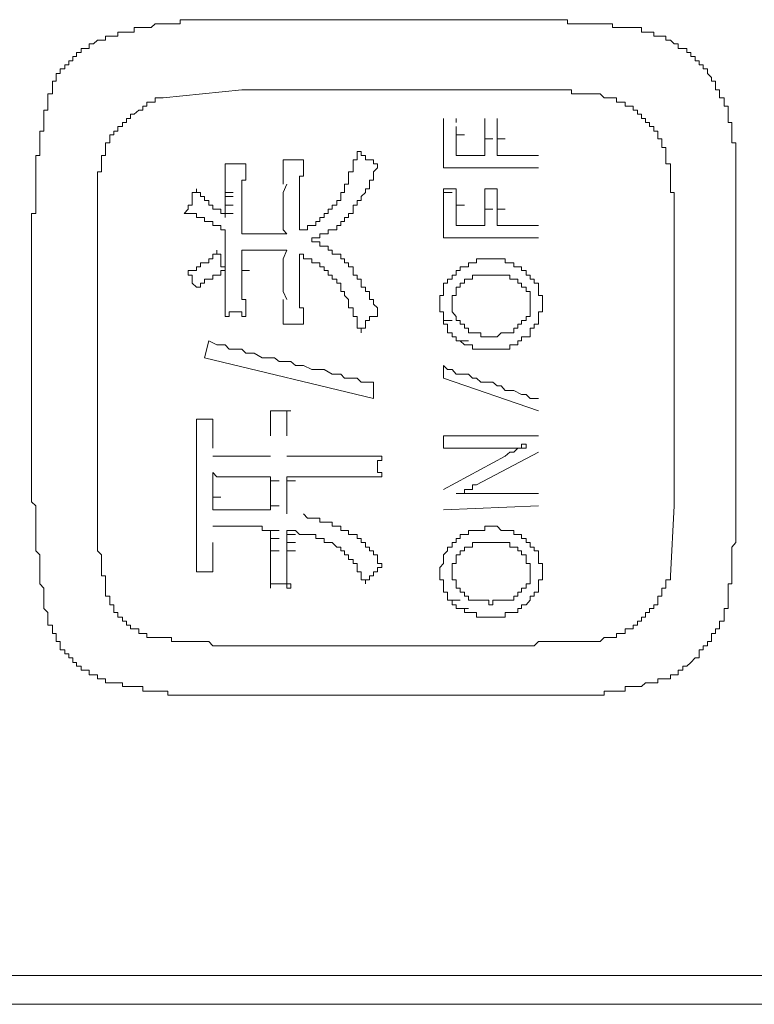
# Model space of a CAD drawing. Units: inches. Extents: x -791 to 1418, y -1406 to 165.
# Drawn here: x -610 to -599, y -538 to -523 of the extents above; entities that cross this region are included whole.
import ezdxf

# ---------------------------------------------------------------- set-up
doc = ezdxf.new("R2010")
doc.units = ezdxf.units.IN
doc.header["$MEASUREMENT"] = 0
doc.layers.add('图层 1', color=7, linetype='Continuous')

msp = doc.modelspace()

# ---------------------------------------------------------------- linework, layer by layer
at = {"layer": '图层 1', "color": 7, "lineweight": 9}
for points in [[(-606.887, -523.097), (-606.956, -523.097), (-607.016, -523.097), (-607.077, -523.097), (-607.146, -523.097), (-607.206, -523.097), (-607.266, -523.097), (-607.327, -523.097), (-607.396, -523.097), (-607.456, -523.097), (-607.516, -523.097), (-607.585, -523.097), (-607.646, -523.097), (-607.706, -523.097), (-607.767, -523.097), (-607.767, -523.158), (-607.836, -523.158), (-607.896, -523.158), (-607.956, -523.158), (-608.025, -523.158), (-608.086, -523.158), (-608.146, -523.158), (-608.206, -523.218), (-608.275, -523.218), (-608.336, -523.218), (-608.396, -523.218), (-608.465, -523.218), (-608.465, -523.287), (-608.525, -523.287), (-608.586, -523.287), (-608.646, -523.287), (-608.715, -523.287), (-608.715, -523.347), (-608.775, -523.347), (-608.836, -523.347), (-608.905, -523.347), (-608.905, -523.408), (-608.965, -523.408), (-609.026, -523.408)], [(-606.887, -523.097), (-602.429, -523.097)], [(-600.73, -523.287), (-600.73, -523.218), (-600.79, -523.218), (-600.859, -523.218), (-600.919, -523.218), (-600.98, -523.218), (-601.049, -523.218), (-601.109, -523.218), (-601.17, -523.218), (-601.17, -523.158), (-601.23, -523.158), (-601.299, -523.158), (-601.359, -523.158), (-601.42, -523.158), (-601.489, -523.158), (-601.549, -523.158), (-601.609, -523.158), (-601.67, -523.158), (-601.739, -523.158), (-601.799, -523.158), (-601.859, -523.158), (-601.859, -523.097), (-601.928, -523.097), (-601.989, -523.097), (-602.049, -523.097), (-602.118, -523.097), (-602.179, -523.097), (-602.239, -523.097), (-602.299, -523.097), (-602.368, -523.097), (-602.429, -523.097)], [(-599.41, -524.417), (-599.471, -524.417), (-599.471, -524.356), (-599.471, -524.287), (-599.54, -524.287), (-599.54, -524.227), (-599.54, -524.167), (-599.6, -524.167), (-599.6, -524.106), (-599.6, -524.037), (-599.66, -524.037), (-599.66, -523.977), (-599.721, -523.916), (-599.721, -523.847), (-599.79, -523.847), (-599.79, -523.787), (-599.85, -523.787), (-599.85, -523.727), (-599.911, -523.727), (-599.911, -523.658), (-599.98, -523.658), (-599.98, -523.597), (-600.04, -523.597), (-600.04, -523.537), (-600.1, -523.537), (-600.169, -523.537), (-600.169, -523.468), (-600.23, -523.468), (-600.29, -523.408), (-600.359, -523.408), (-600.359, -523.347), (-600.419, -523.347), (-600.48, -523.347), (-600.54, -523.347), (-600.54, -523.287), (-600.609, -523.287), (-600.669, -523.287), (-600.73, -523.287)], [(-609.026, -523.408), (-609.086, -523.468), (-609.155, -523.468), (-609.155, -523.537), (-609.215, -523.537), (-609.276, -523.537), (-609.276, -523.597), (-609.345, -523.597), (-609.345, -523.658), (-609.405, -523.658), (-609.405, -523.727), (-609.465, -523.727), (-609.465, -523.787), (-609.526, -523.787), (-609.526, -523.847), (-609.595, -523.847), (-609.595, -523.916), (-609.655, -523.916), (-609.655, -523.977), (-609.655, -524.037), (-609.715, -524.037), (-609.715, -524.106), (-609.715, -524.167), (-609.715, -524.227), (-609.784, -524.227), (-609.784, -524.287)], [(-608.025, -524.287), (-606.827, -524.167)], [(-606.827, -524.167), (-602.429, -524.167)], [(-601.23, -524.287), (-601.299, -524.287), (-601.359, -524.227), (-601.42, -524.227), (-601.489, -524.227), (-601.549, -524.227), (-601.609, -524.227), (-601.67, -524.227), (-601.739, -524.227), (-601.799, -524.227), (-601.799, -524.167), (-601.859, -524.167), (-601.928, -524.167), (-601.989, -524.167), (-602.049, -524.167), (-602.118, -524.167), (-602.179, -524.167), (-602.239, -524.167), (-602.299, -524.167), (-602.368, -524.167), (-602.429, -524.167)], [(-609.784, -524.287), (-609.784, -524.356), (-609.784, -524.417), (-609.784, -524.477), (-609.845, -524.477), (-609.845, -524.537), (-609.845, -524.606), (-609.845, -524.667), (-609.845, -524.727), (-609.845, -524.796), (-609.905, -524.796), (-609.905, -524.856), (-609.905, -524.917), (-609.905, -524.977), (-609.905, -525.046), (-609.905, -525.106), (-609.905, -525.167), (-609.966, -525.167), (-609.966, -525.236), (-609.966, -525.296), (-609.966, -525.357), (-609.966, -525.417), (-609.966, -525.486), (-609.966, -525.546), (-609.966, -525.607), (-609.966, -525.676), (-609.966, -525.736), (-609.966, -525.796), (-609.966, -525.857), (-609.966, -525.926), (-609.966, -525.986), (-609.966, -526.055), (-610.035, -526.055), (-610.035, -526.115), (-610.035, -526.176)], [(-608.025, -524.287), (-608.086, -524.287), (-608.146, -524.287), (-608.146, -524.356), (-608.206, -524.356), (-608.275, -524.356), (-608.275, -524.417), (-608.336, -524.417), (-608.336, -524.477), (-608.396, -524.477), (-608.465, -524.537), (-608.525, -524.537), (-608.525, -524.606), (-608.586, -524.606), (-608.586, -524.667), (-608.646, -524.667), (-608.646, -524.727), (-608.715, -524.727), (-608.715, -524.796), (-608.775, -524.796), (-608.775, -524.856), (-608.836, -524.856), (-608.836, -524.917), (-608.836, -524.977), (-608.905, -524.977)], [(-600.359, -525.106), (-600.359, -525.046), (-600.419, -525.046), (-600.419, -524.977), (-600.419, -524.917), (-600.48, -524.917), (-600.48, -524.856), (-600.48, -524.796), (-600.54, -524.796), (-600.54, -524.727), (-600.609, -524.727), (-600.609, -524.667), (-600.669, -524.667), (-600.669, -524.606), (-600.73, -524.606), (-600.73, -524.537), (-600.79, -524.537), (-600.79, -524.477), (-600.859, -524.477), (-600.859, -524.417), (-600.919, -524.417), (-600.98, -524.417), (-600.98, -524.356), (-601.049, -524.356), (-601.109, -524.356), (-601.109, -524.287), (-601.17, -524.287), (-601.23, -524.287)], [(-599.29, -525.607), (-599.29, -525.546), (-599.29, -525.486), (-599.29, -525.417), (-599.29, -525.357), (-599.29, -525.296), (-599.29, -525.236), (-599.29, -525.167), (-599.29, -525.106), (-599.29, -525.046), (-599.29, -524.977), (-599.35, -524.977), (-599.35, -524.917), (-599.35, -524.856), (-599.35, -524.796), (-599.35, -524.727), (-599.35, -524.667), (-599.41, -524.667), (-599.41, -524.606), (-599.41, -524.537), (-599.41, -524.477), (-599.41, -524.417)], [(-603.748, -524.667), (-603.748, -524.606)], [(-603.748, -524.727), (-603.748, -524.667)], [(-603.558, -524.667), (-603.558, -524.606)], [(-603.118, -524.667), (-603.118, -524.606)], [(-603.118, -524.727), (-603.118, -524.667)], [(-602.929, -524.667), (-602.929, -524.606)], [(-602.929, -524.727), (-602.929, -524.667)], [(-603.748, -524.856), (-603.748, -524.727)], [(-603.748, -524.917), (-603.748, -524.856)], [(-603.558, -524.796), (-603.558, -524.727)], [(-603.558, -524.856), (-603.558, -524.796)], [(-603.558, -524.856), (-603.429, -524.856)], [(-603.558, -524.917), (-603.558, -524.856)], [(-603.118, -524.796), (-603.118, -524.727)], [(-603.118, -524.856), (-603.118, -524.796)], [(-603.118, -524.917), (-603.118, -524.856)], [(-602.929, -524.796), (-602.929, -524.727)], [(-602.929, -524.856), (-602.929, -524.796)], [(-602.929, -524.917), (-602.929, -524.856)], [(-608.905, -524.977), (-608.905, -525.046), (-608.905, -525.106), (-608.905, -525.167), (-608.965, -525.167), (-608.965, -525.236), (-608.965, -525.296), (-608.965, -525.357), (-608.965, -525.417), (-609.026, -525.417), (-609.026, -525.486), (-609.026, -525.546), (-609.026, -525.607), (-609.026, -525.676), (-609.026, -525.736), (-609.026, -525.796), (-609.026, -525.857), (-609.026, -525.926), (-609.026, -525.986), (-609.026, -526.055), (-609.026, -526.115), (-609.026, -526.176), (-609.026, -526.236), (-609.026, -526.305)], [(-603.748, -524.977), (-603.748, -524.917)], [(-603.748, -525.046), (-603.748, -524.977)], [(-603.558, -524.977), (-603.558, -524.917)], [(-603.558, -525.046), (-603.558, -524.977)], [(-603.118, -524.917), (-602.998, -524.917)], [(-603.118, -524.977), (-603.118, -524.917)], [(-603.118, -525.046), (-603.118, -524.977)], [(-602.929, -524.917), (-602.808, -524.917)], [(-602.929, -524.977), (-602.929, -524.917)], [(-602.929, -525.046), (-602.929, -524.977)], [(-605.317, -525.857), (-605.317, -525.796), (-605.317, -525.736), (-605.257, -525.736), (-605.257, -525.676), (-605.257, -525.607), (-605.197, -525.607), (-605.197, -525.546), (-605.197, -525.486), (-605.197, -525.417), (-605.128, -525.417), (-605.128, -525.357), (-605.128, -525.296), (-605.128, -525.236), (-605.067, -525.236), (-605.067, -525.167), (-605.067, -525.106)], [(-605.067, -525.106), (-605.007, -525.106), (-605.007, -525.167), (-604.938, -525.167), (-604.938, -525.236), (-604.878, -525.236), (-604.817, -525.236), (-604.817, -525.296), (-604.757, -525.296)], [(-603.748, -525.167), (-603.748, -525.046)], [(-603.748, -525.236), (-603.748, -525.167)], [(-603.558, -525.106), (-603.558, -525.046)], [(-603.558, -525.167), (-603.558, -525.106)], [(-603.558, -525.167), (-603.118, -525.167)], [(-603.118, -525.106), (-603.118, -525.046)], [(-603.118, -525.167), (-603.118, -525.106)], [(-602.929, -525.106), (-602.929, -525.046)], [(-602.929, -525.167), (-602.929, -525.106)], [(-602.929, -525.167), (-602.299, -525.167)], [(-600.23, -526.305), (-600.23, -526.236), (-600.23, -526.176), (-600.23, -526.115), (-600.23, -526.055), (-600.23, -525.986), (-600.23, -525.926), (-600.23, -525.857), (-600.23, -525.796), (-600.23, -525.736), (-600.29, -525.736), (-600.29, -525.676), (-600.29, -525.607), (-600.29, -525.546), (-600.29, -525.486), (-600.29, -525.417), (-600.29, -525.357), (-600.29, -525.296), (-600.359, -525.296), (-600.359, -525.236), (-600.359, -525.167), (-600.359, -525.106)], [(-607.077, -525.296), (-607.016, -525.296), (-606.956, -525.296)], [(-607.077, -525.736), (-607.077, -525.676), (-607.077, -525.607), (-607.077, -525.546), (-607.077, -525.486), (-607.077, -525.417), (-607.077, -525.357), (-607.077, -525.296)], [(-606.956, -525.296), (-606.887, -525.296), (-606.827, -525.296), (-606.766, -525.296)], [(-606.766, -525.296), (-606.766, -525.357), (-606.766, -525.417), (-606.766, -525.486), (-606.766, -525.546), (-606.827, -525.546), (-606.827, -525.607), (-606.827, -525.676), (-606.827, -525.736)], [(-606.197, -525.607), (-606.197, -525.546), (-606.197, -525.486), (-606.197, -525.417), (-606.197, -525.357), (-606.197, -525.296), (-606.197, -525.236)], [(-606.197, -525.236), (-606.137, -525.236), (-606.076, -525.236)], [(-606.076, -525.236), (-606.007, -525.236), (-605.947, -525.236), (-605.887, -525.236)], [(-605.887, -525.236), (-605.887, -525.296), (-605.887, -525.357), (-605.887, -525.417), (-605.887, -525.486), (-605.947, -525.486), (-605.947, -525.546), (-605.947, -525.607)], [(-605.197, -526.055), (-605.128, -526.055), (-605.128, -525.986), (-605.128, -525.926), (-605.067, -525.926), (-605.067, -525.857), (-605.007, -525.857), (-605.007, -525.796), (-604.938, -525.736), (-604.938, -525.676), (-604.878, -525.676), (-604.878, -525.607), (-604.878, -525.546), (-604.817, -525.546), (-604.817, -525.486), (-604.817, -525.417), (-604.757, -525.357), (-604.757, -525.296)], [(-603.748, -525.296), (-603.748, -525.236)], [(-603.748, -525.357), (-603.748, -525.296)], [(-602.299, -525.357), (-603.748, -525.357)], [(-606.197, -525.736), (-606.137, -525.607)], [(-605.947, -525.676), (-605.947, -525.607)], [(-599.29, -525.607), (-599.29, -530.453)], [(-607.706, -526.055), (-607.646, -525.986), (-607.646, -525.926), (-607.585, -525.926), (-607.585, -525.857), (-607.585, -525.796), (-607.585, -525.736), (-607.516, -525.736), (-607.516, -525.676)], [(-607.516, -525.676), (-607.516, -525.736), (-607.456, -525.736), (-607.456, -525.796), (-607.396, -525.796), (-607.396, -525.857), (-607.327, -525.857), (-607.327, -525.926), (-607.266, -525.926), (-607.266, -525.986), (-607.206, -525.986), (-607.146, -525.986), (-607.146, -526.055), (-607.077, -526.055), (-607.077, -526.115)], [(-607.077, -525.736), (-606.956, -525.736)], [(-607.077, -525.796), (-607.077, -525.736)], [(-606.827, -525.736), (-606.827, -525.857)], [(-606.197, -525.796), (-606.197, -525.736)], [(-605.947, -525.796), (-605.947, -525.676)], [(-603.558, -525.676), (-603.748, -525.676)], [(-603.748, -525.736), (-603.748, -525.676)], [(-603.748, -525.796), (-603.748, -525.736)], [(-603.748, -525.736), (-603.619, -525.736)], [(-603.558, -525.736), (-603.558, -525.676)], [(-603.558, -525.796), (-603.558, -525.736)], [(-603.118, -525.736), (-603.118, -525.676)], [(-602.929, -525.676), (-603.118, -525.676)], [(-603.118, -525.796), (-603.118, -525.736)], [(-602.929, -525.736), (-602.929, -525.676)], [(-602.929, -525.796), (-602.929, -525.736)], [(-607.077, -525.796), (-606.956, -525.796)], [(-607.077, -525.857), (-607.077, -525.796)], [(-607.077, -525.926), (-607.077, -525.857)], [(-606.827, -525.857), (-606.827, -525.986)], [(-606.197, -525.857), (-606.197, -525.796)], [(-606.197, -525.926), (-606.197, -525.857)], [(-605.947, -525.857), (-605.947, -525.796)], [(-605.947, -525.926), (-605.947, -525.857)], [(-605.947, -526.305), (-605.887, -526.305), (-605.826, -526.305), (-605.826, -526.236), (-605.757, -526.236), (-605.697, -526.236), (-605.697, -526.176), (-605.637, -526.176), (-605.637, -526.115), (-605.568, -526.115), (-605.568, -526.055), (-605.507, -526.055), (-605.507, -525.986), (-605.447, -525.986), (-605.447, -525.926), (-605.378, -525.926), (-605.378, -525.857), (-605.317, -525.857)], [(-603.748, -525.926), (-603.748, -525.796)], [(-603.558, -525.857), (-603.558, -525.796)], [(-603.558, -525.926), (-603.558, -525.857)], [(-603.118, -525.857), (-603.118, -525.796)], [(-603.118, -525.926), (-603.118, -525.857)], [(-602.929, -525.857), (-602.929, -525.796)], [(-602.929, -525.926), (-602.929, -525.857)], [(-607.077, -526.305), (-607.146, -526.305), (-607.146, -526.236), (-607.206, -526.236), (-607.266, -526.236), (-607.266, -526.176), (-607.327, -526.176), (-607.396, -526.176), (-607.396, -526.115), (-607.456, -526.115), (-607.516, -526.115), (-607.516, -526.055), (-607.585, -526.055), (-607.646, -526.055), (-607.706, -526.055)], [(-607.077, -525.926), (-606.956, -525.926)], [(-607.077, -525.986), (-607.077, -525.926)], [(-607.077, -526.055), (-607.077, -525.986)], [(-607.077, -526.055), (-606.956, -526.055)], [(-607.077, -526.115), (-607.077, -526.055)], [(-606.827, -526.115), (-606.827, -525.986)], [(-606.197, -525.986), (-606.197, -525.926)], [(-606.197, -526.115), (-606.197, -525.986)], [(-605.947, -525.986), (-605.947, -525.926)], [(-605.947, -526.055), (-605.947, -525.986)], [(-605.947, -526.115), (-605.947, -526.055)], [(-605.757, -526.486), (-605.757, -526.426), (-605.697, -526.426), (-605.637, -526.426), (-605.637, -526.366), (-605.568, -526.366), (-605.507, -526.366), (-605.507, -526.305), (-605.447, -526.305), (-605.378, -526.305), (-605.378, -526.236), (-605.317, -526.236), (-605.317, -526.176), (-605.257, -526.176), (-605.257, -526.115), (-605.197, -526.115), (-605.197, -526.055)], [(-603.748, -525.986), (-603.748, -525.926)], [(-603.748, -526.055), (-603.748, -525.986)], [(-603.748, -526.115), (-603.748, -526.055)], [(-603.558, -525.926), (-603.429, -525.926)], [(-603.558, -525.986), (-603.558, -525.926)], [(-603.558, -526.055), (-603.558, -525.986)], [(-603.558, -526.115), (-603.558, -526.055)], [(-603.118, -525.986), (-603.118, -525.926)], [(-603.118, -525.986), (-602.998, -525.986)], [(-603.118, -526.055), (-603.118, -525.986)], [(-603.118, -526.115), (-603.118, -526.055)], [(-602.929, -525.986), (-602.929, -525.926)], [(-602.929, -525.986), (-602.808, -525.986)], [(-602.929, -526.055), (-602.929, -525.986)], [(-602.929, -526.115), (-602.929, -526.055)], [(-610.035, -530.453), (-610.035, -526.176)], [(-606.827, -526.176), (-606.827, -526.115)], [(-606.827, -526.236), (-606.827, -526.176)], [(-606.197, -526.176), (-606.197, -526.115)], [(-606.197, -526.236), (-606.197, -526.176)], [(-605.947, -526.176), (-605.947, -526.115)], [(-605.947, -526.236), (-605.947, -526.176)], [(-603.748, -526.236), (-603.748, -526.115)], [(-603.558, -526.176), (-603.558, -526.115)], [(-603.558, -526.236), (-603.558, -526.176)], [(-603.118, -526.176), (-603.118, -526.115)], [(-603.118, -526.236), (-603.118, -526.176)], [(-602.929, -526.176), (-602.929, -526.115)], [(-602.929, -526.236), (-602.929, -526.176)], [(-609.026, -530.513), (-609.026, -526.305)], [(-607.077, -526.305), (-607.077, -526.426)], [(-606.827, -526.305), (-606.827, -526.236)], [(-606.827, -526.366), (-606.827, -526.305)], [(-606.447, -526.366), (-606.827, -526.366)], [(-606.137, -526.366), (-606.197, -526.366), (-606.257, -526.366), (-606.326, -526.366), (-606.387, -526.366), (-606.447, -526.366)], [(-606.197, -526.305), (-606.197, -526.236)], [(-606.137, -526.366), (-606.197, -526.305)], [(-605.947, -526.305), (-605.947, -526.236)], [(-603.748, -526.305), (-603.748, -526.236)], [(-603.748, -526.366), (-603.748, -526.305)], [(-603.748, -526.426), (-603.748, -526.366)], [(-603.118, -526.236), (-603.558, -526.236)], [(-602.929, -526.236), (-602.299, -526.236)], [(-600.23, -526.305), (-600.23, -530.513)], [(-607.077, -526.426), (-607.077, -526.555)], [(-605.197, -526.866), (-605.197, -526.805), (-605.257, -526.805), (-605.257, -526.745), (-605.317, -526.745), (-605.317, -526.676), (-605.378, -526.676), (-605.447, -526.676), (-605.447, -526.616), (-605.507, -526.616), (-605.507, -526.555), (-605.568, -526.555), (-605.637, -526.555), (-605.637, -526.486), (-605.697, -526.486), (-605.757, -526.486)], [(-603.748, -526.426), (-602.299, -526.426)], [(-607.646, -526.926), (-607.585, -526.926), (-607.516, -526.926), (-607.516, -526.866), (-607.456, -526.866), (-607.456, -526.805), (-607.396, -526.805), (-607.327, -526.805), (-607.327, -526.745), (-607.266, -526.745), (-607.266, -526.676), (-607.206, -526.676), (-607.206, -526.616)], [(-607.206, -526.616), (-607.206, -526.676), (-607.146, -526.676), (-607.146, -526.745), (-607.146, -526.805), (-607.146, -526.866), (-607.077, -526.866), (-607.077, -526.926)], [(-607.077, -526.555), (-607.077, -526.676)], [(-606.827, -526.676), (-606.827, -526.616)], [(-606.827, -526.616), (-606.447, -526.616)], [(-606.137, -526.616), (-606.197, -526.616), (-606.257, -526.616), (-606.326, -526.616), (-606.387, -526.616), (-606.447, -526.616)], [(-606.197, -526.745), (-606.137, -526.616)], [(-607.077, -526.676), (-607.077, -526.745)], [(-607.077, -526.805), (-607.077, -526.745)], [(-607.077, -526.926), (-607.077, -526.805)], [(-606.827, -526.745), (-606.827, -526.676)], [(-606.827, -526.805), (-606.827, -526.745)], [(-606.827, -526.866), (-606.827, -526.805)], [(-606.197, -526.805), (-606.197, -526.745)], [(-606.197, -526.866), (-606.197, -526.805)], [(-605.947, -526.745), (-605.947, -526.676)], [(-605.317, -527.116), (-605.378, -527.116), (-605.378, -527.055), (-605.447, -527.055), (-605.447, -526.995), (-605.507, -526.995), (-605.507, -526.926), (-605.568, -526.926), (-605.568, -526.866), (-605.637, -526.866), (-605.637, -526.805), (-605.697, -526.805), (-605.757, -526.805), (-605.757, -526.745), (-605.826, -526.745), (-605.887, -526.745), (-605.887, -526.676), (-605.947, -526.676)], [(-605.947, -526.805), (-605.947, -526.745)], [(-605.947, -526.866), (-605.947, -526.805)], [(-603.058, -526.745), (-603.118, -526.745), (-603.179, -526.745), (-603.248, -526.745), (-603.248, -526.805), (-603.308, -526.805), (-603.369, -526.805), (-603.369, -526.866), (-603.429, -526.866), (-603.498, -526.866), (-603.498, -526.926), (-603.558, -526.926)], [(-602.489, -526.926), (-602.558, -526.926), (-602.558, -526.866), (-602.618, -526.866), (-602.679, -526.866), (-602.679, -526.805), (-602.739, -526.805), (-602.808, -526.805), (-602.808, -526.745), (-602.868, -526.745), (-602.929, -526.745), (-602.998, -526.745), (-603.058, -526.745)], [(-607.516, -527.176), (-607.585, -527.116), (-607.585, -527.055), (-607.585, -526.995), (-607.646, -526.995), (-607.646, -526.926)], [(-607.077, -526.926), (-607.146, -526.926), (-607.146, -526.995), (-607.206, -526.995), (-607.266, -526.995), (-607.266, -527.055), (-607.327, -527.055), (-607.396, -527.055), (-607.396, -527.116), (-607.456, -527.116), (-607.456, -527.176), (-607.516, -527.176)], [(-607.077, -526.995), (-607.077, -526.926)], [(-606.827, -526.926), (-606.827, -526.866)], [(-606.827, -526.926), (-606.706, -526.926)], [(-606.827, -526.995), (-606.827, -526.926)], [(-606.197, -526.926), (-606.197, -526.866)], [(-606.197, -526.995), (-606.197, -526.926)], [(-605.947, -526.926), (-605.947, -526.866)], [(-605.947, -526.995), (-605.947, -526.926)], [(-604.757, -527.556), (-604.757, -527.495), (-604.817, -527.435), (-604.817, -527.366), (-604.878, -527.366), (-604.878, -527.305), (-604.878, -527.245), (-604.938, -527.245), (-604.938, -527.176), (-605.007, -527.176), (-605.007, -527.116), (-605.007, -527.055), (-605.067, -527.055), (-605.067, -526.995), (-605.128, -526.995), (-605.128, -526.926), (-605.128, -526.866), (-605.197, -526.866)], [(-603.558, -526.926), (-603.558, -526.995), (-603.619, -526.995), (-603.619, -527.055), (-603.688, -527.055), (-603.688, -527.116), (-603.748, -527.116), (-603.748, -527.176), (-603.748, -527.245), (-603.748, -527.305), (-603.808, -527.305), (-603.808, -527.366), (-603.808, -527.435)], [(-602.239, -527.435), (-602.239, -527.366), (-602.239, -527.305), (-602.299, -527.305), (-602.299, -527.245), (-602.299, -527.176), (-602.299, -527.116), (-602.368, -527.116), (-602.368, -527.055), (-602.429, -527.055), (-602.429, -526.995), (-602.489, -526.995), (-602.489, -526.926)], [(-607.077, -527.116), (-607.077, -526.995)], [(-607.077, -527.176), (-607.077, -527.116)], [(-606.827, -527.055), (-606.827, -526.995)], [(-606.827, -527.116), (-606.827, -527.055)], [(-606.827, -527.176), (-606.827, -527.116)], [(-606.197, -527.055), (-606.197, -526.995)], [(-606.197, -527.116), (-606.197, -527.055)], [(-606.197, -527.176), (-606.197, -527.116)], [(-605.947, -527.055), (-605.947, -526.995)], [(-605.947, -527.116), (-605.947, -527.055)], [(-605.947, -527.176), (-605.947, -527.116)], [(-605.007, -527.875), (-605.007, -527.806), (-605.067, -527.806), (-605.067, -527.745), (-605.067, -527.685), (-605.067, -527.625), (-605.128, -527.625), (-605.128, -527.556), (-605.128, -527.495), (-605.197, -527.495), (-605.197, -527.435), (-605.197, -527.366), (-605.257, -527.305), (-605.257, -527.245), (-605.317, -527.245), (-605.317, -527.176), (-605.317, -527.116)], [(-603.498, -527.116), (-603.498, -527.176), (-603.558, -527.176)], [(-603.429, -527.055), (-603.429, -527.116), (-603.498, -527.116)], [(-603.369, -527.055), (-603.429, -527.055)], [(-603.308, -526.995), (-603.308, -527.055), (-603.369, -527.055)], [(-603.179, -526.995), (-603.248, -526.995), (-603.308, -526.995)], [(-603.118, -526.995), (-603.179, -526.995)], [(-602.998, -526.995), (-603.058, -526.995), (-603.118, -526.995)], [(-602.929, -526.995), (-602.998, -526.995)], [(-602.868, -526.995), (-602.929, -526.995)], [(-602.739, -526.995), (-602.808, -526.995), (-602.868, -526.995)], [(-602.679, -527.055), (-602.739, -527.055), (-602.739, -526.995)], [(-602.618, -527.055), (-602.679, -527.055)], [(-602.558, -527.116), (-602.618, -527.116), (-602.618, -527.055)], [(-602.489, -527.176), (-602.558, -527.176), (-602.558, -527.116)], [(-607.077, -527.625), (-607.077, -527.556), (-607.077, -527.495), (-607.077, -527.435), (-607.077, -527.366), (-607.077, -527.305), (-607.077, -527.245), (-607.077, -527.176)], [(-606.827, -527.176), (-606.827, -527.245), (-606.827, -527.305), (-606.827, -527.366), (-606.766, -527.366), (-606.766, -527.435), (-606.766, -527.495), (-606.766, -527.556), (-606.766, -527.625)], [(-606.197, -527.245), (-606.197, -527.176)], [(-606.137, -527.366), (-606.197, -527.245)], [(-605.947, -527.305), (-605.947, -527.176)], [(-603.558, -527.176), (-603.558, -527.245), (-603.558, -527.305)], [(-602.429, -527.245), (-602.489, -527.245), (-602.489, -527.176)], [(-602.429, -527.366), (-602.429, -527.305), (-602.429, -527.245)], [(-606.197, -527.745), (-606.197, -527.685), (-606.197, -527.625), (-606.197, -527.556), (-606.197, -527.495), (-606.197, -527.435), (-606.197, -527.366)], [(-605.947, -527.366), (-605.947, -527.305)], [(-605.947, -527.366), (-605.947, -527.435), (-605.947, -527.495), (-605.887, -527.495), (-605.887, -527.556), (-605.887, -527.625), (-605.887, -527.685), (-605.887, -527.745)], [(-603.558, -527.305), (-603.619, -527.305), (-603.619, -527.366)], [(-603.619, -527.366), (-603.619, -527.435)], [(-602.429, -527.435), (-602.429, -527.366)], [(-606.956, -527.556), (-607.016, -527.556), (-607.016, -527.625), (-607.077, -527.625)], [(-606.766, -527.625), (-606.827, -527.625), (-606.827, -527.556), (-606.887, -527.556), (-606.956, -527.556)], [(-604.757, -527.556), (-604.757, -527.625), (-604.817, -527.625), (-604.878, -527.625), (-604.878, -527.685), (-604.938, -527.685), (-604.938, -527.745), (-604.938, -527.806), (-605.007, -527.806), (-605.007, -527.875)], [(-603.808, -527.435), (-603.808, -527.495)], [(-603.808, -527.495), (-603.808, -527.556), (-603.748, -527.556)], [(-603.748, -527.556), (-603.748, -527.625)], [(-603.619, -527.435), (-603.619, -527.495), (-603.619, -527.556), (-603.558, -527.625)], [(-602.489, -527.935), (-602.429, -527.935), (-602.429, -527.875), (-602.429, -527.806), (-602.368, -527.806), (-602.368, -527.745), (-602.299, -527.745), (-602.299, -527.685), (-602.299, -527.625), (-602.299, -527.556), (-602.239, -527.556), (-602.239, -527.495), (-602.239, -527.435)], [(-602.429, -527.495), (-602.429, -527.435)], [(-602.429, -527.625), (-602.429, -527.556), (-602.429, -527.495)], [(-603.748, -527.625), (-603.748, -527.685)], [(-603.748, -527.685), (-603.619, -527.685)], [(-603.748, -527.685), (-603.748, -527.745), (-603.688, -527.745)], [(-603.558, -527.625), (-603.558, -527.685), (-603.498, -527.685), (-603.498, -527.745)], [(-602.558, -527.745), (-602.558, -527.685), (-602.489, -527.685)], [(-602.489, -527.685), (-602.489, -527.625), (-602.429, -527.625)], [(-606.076, -527.745), (-606.137, -527.745), (-606.197, -527.745)], [(-605.887, -527.745), (-605.947, -527.745), (-606.007, -527.745), (-606.076, -527.745)], [(-603.688, -527.745), (-603.688, -527.806)], [(-603.688, -527.806), (-603.688, -527.875), (-603.619, -527.875)], [(-603.619, -527.875), (-603.619, -527.935)], [(-603.498, -527.745), (-603.429, -527.745), (-603.429, -527.806)], [(-603.429, -527.806), (-603.369, -527.806), (-603.369, -527.875)], [(-603.369, -527.875), (-603.308, -527.875)], [(-603.308, -527.875), (-603.248, -527.875), (-603.179, -527.875)], [(-603.179, -527.875), (-603.179, -527.935), (-603.118, -527.935)], [(-602.998, -527.935), (-602.929, -527.935), (-602.868, -527.875)], [(-602.868, -527.875), (-602.808, -527.875), (-602.739, -527.875), (-602.679, -527.875)], [(-602.679, -527.875), (-602.679, -527.806), (-602.618, -527.806)], [(-602.618, -527.806), (-602.618, -527.745), (-602.558, -527.745)], [(-607.327, -527.995), (-607.396, -528.254)], [(-607.327, -527.995), (-607.206, -528.056), (-607.146, -528.056), (-607.077, -528.056), (-607.016, -528.125), (-606.956, -528.125), (-606.827, -528.125), (-606.766, -528.185), (-606.706, -528.185), (-606.637, -528.185), (-606.516, -528.254), (-606.447, -528.254), (-606.387, -528.254), (-606.326, -528.254), (-606.257, -528.314), (-606.137, -528.314), (-606.076, -528.314), (-606.007, -528.375), (-605.947, -528.375), (-605.887, -528.375), (-605.757, -528.435), (-605.697, -528.435), (-605.637, -528.435), (-605.568, -528.435), (-605.447, -528.504), (-605.378, -528.504), (-605.317, -528.504), (-605.257, -528.565), (-605.197, -528.565), (-605.067, -528.565), (-605.007, -528.625), (-604.938, -528.625), (-604.878, -528.625), (-604.817, -528.625)], [(-603.619, -527.935), (-603.558, -527.935)], [(-603.558, -527.935), (-603.558, -527.995), (-603.498, -527.995)], [(-603.498, -527.995), (-603.369, -527.995)], [(-603.498, -527.995), (-603.429, -528.056)], [(-603.118, -527.935), (-603.058, -527.935), (-602.998, -527.935)], [(-602.998, -528.125), (-602.929, -528.125), (-602.868, -528.125), (-602.808, -528.125), (-602.739, -528.125), (-602.739, -528.056), (-602.679, -528.056), (-602.618, -528.056), (-602.618, -527.995), (-602.558, -527.995), (-602.558, -527.935), (-602.489, -527.935)], [(-603.429, -528.056), (-603.369, -528.056)], [(-603.369, -528.056), (-603.308, -528.056), (-603.308, -528.125)], [(-603.308, -528.125), (-603.248, -528.125)], [(-603.248, -528.125), (-603.179, -528.125)], [(-603.179, -528.125), (-603.118, -528.125)], [(-603.118, -528.125), (-603.058, -528.125)], [(-603.058, -528.125), (-602.998, -528.125)], [(-607.396, -528.254), (-604.817, -528.875)], [(-603.748, -528.375), (-603.748, -528.565)], [(-603.748, -528.375), (-603.688, -528.435), (-603.619, -528.435), (-603.558, -528.504), (-603.498, -528.504), (-603.369, -528.504), (-603.308, -528.565), (-603.248, -528.565), (-603.179, -528.625), (-603.118, -528.625), (-602.998, -528.625), (-602.929, -528.685), (-602.868, -528.685), (-602.808, -528.754), (-602.739, -528.754), (-602.679, -528.754), (-602.558, -528.815), (-602.489, -528.815), (-602.429, -528.875), (-602.368, -528.875), (-602.299, -528.875)], [(-604.817, -528.875), (-604.817, -528.625)], [(-603.748, -528.565), (-602.299, -529.065)], [(-606.387, -529.065), (-606.326, -529.065), (-606.257, -529.065)], [(-606.387, -529.444), (-606.387, -529.384), (-606.387, -529.315), (-606.387, -529.254), (-606.387, -529.194), (-606.387, -529.125), (-606.387, -529.065)], [(-606.257, -529.065), (-606.197, -529.065), (-606.137, -529.065), (-606.076, -529.065)], [(-606.076, -529.065), (-606.137, -529.065), (-606.137, -529.125), (-606.137, -529.194), (-606.137, -529.254), (-606.137, -529.315), (-606.137, -529.384), (-606.137, -529.444)], [(-607.516, -529.634), (-607.516, -529.573), (-607.516, -529.504), (-607.516, -529.444), (-607.516, -529.384), (-607.516, -529.315), (-607.516, -529.254), (-607.516, -529.194)], [(-607.516, -529.194), (-607.456, -529.194), (-607.396, -529.194)], [(-607.396, -529.194), (-607.327, -529.194), (-607.266, -529.194)], [(-607.266, -529.194), (-607.266, -529.254), (-607.266, -529.315), (-607.266, -529.384), (-607.266, -529.444), (-607.266, -529.504), (-607.266, -529.573), (-607.266, -529.634)], [(-603.748, -529.444), (-603.748, -529.634)], [(-603.748, -529.444), (-602.299, -529.444)], [(-607.516, -529.634), (-607.516, -531.074)], [(-602.998, -529.634), (-603.748, -529.634)], [(-602.998, -529.634), (-602.929, -529.634), (-602.868, -529.634), (-602.808, -529.634), (-602.739, -529.634), (-602.679, -529.634), (-602.618, -529.634), (-602.558, -529.634), (-602.558, -529.573), (-602.489, -529.573)], [(-602.489, -529.573), (-602.489, -529.634), (-602.558, -529.634), (-602.618, -529.634), (-602.679, -529.694), (-602.739, -529.694), (-602.808, -529.755)], [(-606.387, -529.755), (-607.266, -529.755)], [(-606.137, -529.755), (-605.197, -529.755)], [(-605.197, -529.755), (-605.128, -529.755), (-605.067, -529.755), (-605.007, -529.755), (-604.938, -529.755), (-604.878, -529.755), (-604.817, -529.755), (-604.757, -529.755), (-604.688, -529.755)], [(-604.688, -529.755), (-604.688, -529.824), (-604.757, -529.824), (-604.757, -529.884), (-604.757, -529.944)], [(-602.808, -529.755), (-603.748, -530.263)], [(-602.299, -529.694), (-603.248, -530.194)], [(-604.757, -529.944), (-604.757, -530.005), (-604.688, -530.005), (-604.688, -530.074)], [(-607.206, -530.074), (-607.266, -530.005)], [(-607.266, -530.074), (-607.266, -530.005)], [(-607.266, -530.134), (-607.266, -530.074)], [(-607.077, -530.074), (-607.206, -530.074)], [(-607.016, -530.074), (-607.077, -530.074)], [(-606.887, -530.074), (-607.016, -530.074)], [(-606.827, -530.074), (-606.887, -530.074)], [(-606.766, -530.074), (-606.827, -530.074)], [(-606.637, -530.074), (-606.766, -530.074)], [(-606.577, -530.074), (-606.637, -530.074)], [(-606.447, -530.074), (-606.577, -530.074)], [(-606.387, -530.074), (-606.447, -530.074)], [(-606.387, -530.134), (-606.387, -530.074)], [(-606.137, -530.134), (-606.137, -530.074)], [(-606.007, -530.074), (-606.137, -530.074)], [(-605.947, -530.074), (-606.007, -530.074)], [(-605.826, -530.074), (-605.947, -530.074)], [(-605.757, -530.074), (-605.826, -530.074)], [(-605.637, -530.074), (-605.757, -530.074)], [(-605.568, -530.074), (-605.637, -530.074)], [(-605.447, -530.074), (-605.568, -530.074)], [(-605.378, -530.074), (-605.447, -530.074)], [(-605.257, -530.074), (-605.378, -530.074)], [(-605.197, -530.074), (-605.257, -530.074)], [(-604.688, -530.074), (-604.757, -530.074), (-604.817, -530.074), (-604.878, -530.074), (-604.938, -530.074), (-605.007, -530.074), (-605.067, -530.074), (-605.128, -530.074), (-605.197, -530.074)], [(-607.266, -530.194), (-607.266, -530.134)], [(-607.266, -530.263), (-607.266, -530.194)], [(-607.266, -530.324), (-607.266, -530.263)], [(-606.387, -530.134), (-606.257, -530.134)], [(-606.387, -530.194), (-606.387, -530.134)], [(-606.387, -530.263), (-606.387, -530.194)], [(-606.387, -530.324), (-606.387, -530.263)], [(-606.137, -530.134), (-606.007, -530.134)], [(-606.137, -530.194), (-606.137, -530.134)], [(-606.137, -530.263), (-606.137, -530.194)], [(-606.137, -530.324), (-606.137, -530.263)], [(-603.558, -530.324), (-603.498, -530.324), (-603.429, -530.324), (-603.429, -530.263), (-603.369, -530.263), (-603.308, -530.263), (-603.308, -530.194), (-603.248, -530.194)], [(-607.266, -530.384), (-607.266, -530.324)], [(-607.266, -530.384), (-607.146, -530.384)], [(-607.266, -530.453), (-607.266, -530.384)], [(-606.387, -530.384), (-606.387, -530.324)], [(-606.387, -530.453), (-606.387, -530.384)], [(-606.137, -530.384), (-606.137, -530.324)], [(-606.137, -530.453), (-606.137, -530.384)], [(-603.179, -530.324), (-603.248, -530.324), (-603.308, -530.324), (-603.369, -530.324), (-603.429, -530.324), (-603.498, -530.324), (-603.558, -530.324)], [(-603.179, -530.324), (-602.299, -530.324)], [(-610.035, -530.453), (-609.966, -530.513), (-609.966, -530.574), (-609.966, -530.634), (-609.966, -530.703), (-609.966, -530.763), (-609.966, -530.824), (-609.966, -530.893), (-609.966, -530.953), (-609.966, -531.014), (-609.966, -531.074), (-609.966, -531.143), (-609.966, -531.203), (-609.905, -531.264), (-609.905, -531.333), (-609.905, -531.393), (-609.905, -531.453), (-609.905, -531.522), (-609.905, -531.583), (-609.905, -531.643), (-609.905, -531.703), (-609.845, -531.772), (-609.845, -531.833), (-609.845, -531.893), (-609.845, -531.954), (-609.845, -532.023), (-609.845, -532.083)], [(-609.026, -530.513), (-609.026, -530.574), (-609.026, -530.634), (-609.026, -530.703), (-609.026, -530.763), (-609.026, -530.824), (-609.026, -530.893), (-609.026, -530.953), (-609.026, -531.014), (-609.026, -531.074), (-609.026, -531.143), (-609.026, -531.203), (-608.965, -531.264), (-608.965, -531.333), (-608.965, -531.393), (-608.965, -531.453), (-608.965, -531.522), (-608.965, -531.583), (-608.905, -531.583), (-608.905, -531.643)], [(-607.266, -530.513), (-607.266, -530.453)], [(-607.266, -530.574), (-607.266, -530.513)], [(-606.637, -530.574), (-607.266, -530.574)], [(-606.387, -530.574), (-606.447, -530.574), (-606.516, -530.574), (-606.577, -530.574), (-606.637, -530.574)], [(-606.387, -530.513), (-606.387, -530.453)], [(-606.387, -530.513), (-606.257, -530.513)], [(-606.387, -530.574), (-606.387, -530.513)], [(-606.137, -530.513), (-606.137, -530.453)], [(-606.137, -530.574), (-606.137, -530.513)], [(-606.137, -530.634), (-606.137, -530.574)], [(-602.299, -530.513), (-603.748, -530.574)], [(-600.23, -530.513), (-600.29, -531.583)], [(-599.41, -532.083), (-599.41, -532.023), (-599.41, -531.954), (-599.41, -531.893), (-599.41, -531.833), (-599.41, -531.772), (-599.41, -531.703), (-599.35, -531.703), (-599.35, -531.643), (-599.35, -531.583), (-599.35, -531.522), (-599.35, -531.453), (-599.35, -531.393), (-599.35, -531.333), (-599.35, -531.264), (-599.35, -531.203), (-599.35, -531.143), (-599.29, -531.074), (-599.29, -531.014), (-599.29, -530.953), (-599.29, -530.893), (-599.29, -530.824), (-599.29, -530.763), (-599.29, -530.703), (-599.29, -530.634), (-599.29, -530.574), (-599.29, -530.513), (-599.29, -530.453)], [(-605.197, -530.893), (-605.257, -530.893), (-605.317, -530.893), (-605.317, -530.824), (-605.378, -530.824), (-605.447, -530.824), (-605.447, -530.763), (-605.507, -530.763), (-605.568, -530.763), (-605.637, -530.763), (-605.637, -530.703), (-605.697, -530.703), (-605.757, -530.703), (-605.826, -530.703), (-605.887, -530.634)], [(-606.577, -530.824), (-607.266, -530.824)], [(-606.516, -530.824), (-606.577, -530.824)], [(-606.387, -530.893), (-606.447, -530.893), (-606.516, -530.893), (-606.516, -530.824)], [(-603.058, -530.824), (-603.118, -530.824), (-603.118, -530.893), (-603.179, -530.893), (-603.248, -530.893), (-603.308, -530.893), (-603.369, -530.893), (-603.369, -530.953), (-603.429, -530.953), (-603.498, -530.953), (-603.498, -531.014), (-603.558, -531.014)], [(-602.489, -531.014), (-602.558, -531.014), (-602.558, -530.953), (-602.618, -530.953), (-602.679, -530.953), (-602.679, -530.893), (-602.739, -530.893), (-602.808, -530.893), (-602.868, -530.893), (-602.929, -530.824), (-602.998, -530.824), (-603.058, -530.824)], [(-606.387, -530.893), (-606.257, -530.893)], [(-606.387, -530.953), (-606.387, -530.893)], [(-606.387, -531.014), (-606.387, -530.953)], [(-606.387, -531.014), (-606.257, -531.014)], [(-606.387, -531.074), (-606.387, -531.014)], [(-606.137, -530.953), (-606.137, -530.893)], [(-606.007, -530.893), (-606.076, -530.893), (-606.137, -530.893)], [(-606.137, -530.953), (-606.007, -530.953)], [(-606.137, -531.014), (-606.137, -530.953)], [(-606.137, -531.074), (-606.137, -531.014)], [(-605.947, -530.953), (-606.007, -530.893)], [(-605.317, -531.143), (-605.378, -531.143), (-605.447, -531.074), (-605.507, -531.074), (-605.568, -531.074), (-605.568, -531.014), (-605.637, -531.014), (-605.697, -531.014), (-605.697, -530.953), (-605.757, -530.953), (-605.826, -530.953), (-605.887, -530.953), (-605.947, -530.953)], [(-604.688, -531.453), (-604.688, -531.393), (-604.757, -531.393), (-604.757, -531.333), (-604.757, -531.264), (-604.817, -531.264), (-604.817, -531.203), (-604.878, -531.203), (-604.878, -531.143), (-604.938, -531.143), (-604.938, -531.074), (-605.007, -531.074), (-605.007, -531.014), (-605.067, -531.014), (-605.067, -530.953), (-605.128, -530.953), (-605.197, -530.953), (-605.197, -530.893)], [(-603.558, -531.014), (-603.558, -531.074), (-603.619, -531.074), (-603.619, -531.143), (-603.688, -531.143), (-603.688, -531.203), (-603.748, -531.264), (-603.748, -531.333), (-603.748, -531.393), (-603.808, -531.453), (-603.808, -531.522)], [(-602.239, -531.522), (-602.239, -531.453), (-602.239, -531.393), (-602.299, -531.393), (-602.299, -531.333), (-602.299, -531.264), (-602.299, -531.203), (-602.368, -531.203), (-602.368, -531.143), (-602.429, -531.143), (-602.429, -531.074), (-602.489, -531.074), (-602.489, -531.014)], [(-607.516, -531.522), (-607.516, -531.453), (-607.516, -531.393), (-607.516, -531.333), (-607.516, -531.264), (-607.516, -531.203), (-607.516, -531.143), (-607.516, -531.074)], [(-607.266, -531.074), (-607.266, -531.143), (-607.266, -531.203), (-607.266, -531.264), (-607.266, -531.333), (-607.266, -531.393), (-607.266, -531.453), (-607.266, -531.522)], [(-606.387, -531.143), (-606.387, -531.074)], [(-606.387, -531.203), (-606.387, -531.143)], [(-606.137, -531.074), (-606.007, -531.074)], [(-606.137, -531.143), (-606.137, -531.074)], [(-606.137, -531.203), (-606.137, -531.143)], [(-604.938, -531.703), (-604.938, -531.643), (-605.007, -531.643), (-605.007, -531.583), (-605.007, -531.522), (-605.067, -531.522), (-605.067, -531.453), (-605.067, -531.393), (-605.128, -531.393), (-605.128, -531.333), (-605.197, -531.333), (-605.197, -531.264), (-605.257, -531.264), (-605.257, -531.203), (-605.317, -531.203), (-605.317, -531.143)], [(-603.369, -531.143), (-603.429, -531.143), (-603.429, -531.203)], [(-603.308, -531.074), (-603.308, -531.143), (-603.369, -531.143)], [(-603.179, -531.074), (-603.248, -531.074), (-603.308, -531.074)], [(-603.118, -531.074), (-603.179, -531.074)], [(-602.998, -531.074), (-603.058, -531.074), (-603.118, -531.074)], [(-602.618, -531.203), (-602.618, -531.143), (-602.679, -531.143), (-602.739, -531.143), (-602.739, -531.074), (-602.808, -531.074), (-602.868, -531.074), (-602.929, -531.074), (-602.998, -531.074)], [(-606.387, -531.203), (-606.257, -531.203)], [(-606.387, -531.264), (-606.387, -531.203)], [(-606.387, -531.333), (-606.387, -531.264)], [(-606.137, -531.203), (-606.007, -531.203)], [(-606.137, -531.264), (-606.137, -531.203)], [(-606.137, -531.333), (-606.137, -531.264)], [(-603.498, -531.203), (-603.498, -531.264), (-603.558, -531.264)], [(-603.558, -531.264), (-603.558, -531.333), (-603.558, -531.393)], [(-603.429, -531.203), (-603.498, -531.203)], [(-602.429, -531.522), (-602.429, -531.453), (-602.429, -531.393), (-602.489, -531.393), (-602.489, -531.333), (-602.489, -531.264), (-602.558, -531.264), (-602.558, -531.203), (-602.618, -531.203)], [(-606.387, -531.772), (-606.387, -531.703), (-606.387, -531.643), (-606.387, -531.583), (-606.387, -531.522), (-606.387, -531.453), (-606.387, -531.393), (-606.387, -531.333)], [(-606.137, -531.333), (-606.137, -531.393), (-606.137, -531.453), (-606.137, -531.522), (-606.137, -531.583), (-606.137, -531.643), (-606.137, -531.703), (-606.076, -531.703), (-606.076, -531.772)], [(-604.688, -531.453), (-604.757, -531.453), (-604.757, -531.522), (-604.817, -531.522), (-604.817, -531.583), (-604.878, -531.583), (-604.878, -531.643), (-604.938, -531.643), (-604.938, -531.703)], [(-603.558, -531.393), (-603.619, -531.393), (-603.619, -531.453)], [(-603.619, -531.453), (-603.619, -531.522)], [(-607.396, -531.522), (-607.456, -531.522), (-607.516, -531.522)], [(-607.266, -531.522), (-607.327, -531.522), (-607.396, -531.522)], [(-603.808, -531.522), (-603.808, -531.583), (-603.808, -531.643), (-603.748, -531.643), (-603.748, -531.703), (-603.748, -531.772)], [(-603.619, -531.522), (-603.619, -531.583), (-603.619, -531.643), (-603.558, -531.643), (-603.558, -531.703)], [(-602.489, -532.023), (-602.429, -531.954), (-602.429, -531.893), (-602.368, -531.893), (-602.368, -531.833), (-602.299, -531.833), (-602.299, -531.772), (-602.299, -531.703), (-602.299, -531.643), (-602.239, -531.643), (-602.239, -531.583), (-602.239, -531.522)], [(-602.429, -531.583), (-602.429, -531.522)], [(-602.429, -531.703), (-602.429, -531.643), (-602.429, -531.583)], [(-601.23, -532.523), (-601.17, -532.523), (-601.109, -532.523), (-601.109, -532.462), (-601.049, -532.462), (-600.98, -532.462), (-600.98, -532.393), (-600.919, -532.393), (-600.859, -532.393), (-600.859, -532.333), (-600.79, -532.333), (-600.79, -532.273), (-600.73, -532.273), (-600.73, -532.212), (-600.669, -532.212), (-600.669, -532.143), (-600.609, -532.143), (-600.609, -532.083), (-600.54, -532.083), (-600.54, -532.023), (-600.48, -532.023), (-600.48, -531.954), (-600.48, -531.893), (-600.419, -531.893), (-600.419, -531.833), (-600.419, -531.772), (-600.359, -531.772), (-600.359, -531.703), (-600.359, -531.643), (-600.29, -531.643), (-600.29, -531.583)], [(-608.905, -531.643), (-608.905, -531.703), (-608.905, -531.772), (-608.905, -531.833), (-608.905, -531.893), (-608.836, -531.893), (-608.836, -531.954), (-608.836, -532.023), (-608.775, -532.023), (-608.775, -532.083), (-608.775, -532.143), (-608.715, -532.143), (-608.715, -532.212), (-608.646, -532.212), (-608.646, -532.273), (-608.586, -532.273), (-608.586, -532.333), (-608.525, -532.333), (-608.525, -532.393), (-608.465, -532.393), (-608.396, -532.393), (-608.396, -532.462), (-608.336, -532.462), (-608.275, -532.462), (-608.275, -532.523), (-608.206, -532.523), (-608.146, -532.523), (-608.086, -532.523), (-608.025, -532.523)], [(-606.257, -531.703), (-606.326, -531.703), (-606.387, -531.703), (-606.387, -531.772)], [(-606.076, -531.772), (-606.137, -531.772), (-606.137, -531.703), (-606.197, -531.703), (-606.257, -531.703)], [(-603.748, -531.772), (-603.748, -531.833), (-603.688, -531.833), (-603.688, -531.893), (-603.688, -531.954), (-603.619, -531.954)], [(-603.558, -531.703), (-603.558, -531.772), (-603.498, -531.772), (-603.498, -531.833)], [(-602.558, -531.833), (-602.558, -531.772), (-602.489, -531.772)], [(-602.489, -531.772), (-602.489, -531.703), (-602.429, -531.703)], [(-603.498, -531.833), (-603.429, -531.833), (-603.429, -531.893)], [(-603.429, -531.893), (-603.369, -531.893)], [(-603.369, -531.893), (-603.369, -531.954), (-603.308, -531.954)], [(-602.868, -531.954), (-602.808, -531.954), (-602.739, -531.954), (-602.679, -531.954), (-602.679, -531.893)], [(-602.679, -531.893), (-602.618, -531.893)], [(-602.618, -531.893), (-602.618, -531.833), (-602.558, -531.833)], [(-609.845, -532.083), (-609.784, -532.143), (-609.784, -532.212), (-609.784, -532.273), (-609.784, -532.333), (-609.715, -532.333), (-609.715, -532.393), (-609.715, -532.462), (-609.655, -532.462), (-609.655, -532.523), (-609.655, -532.583), (-609.595, -532.583), (-609.595, -532.652), (-609.595, -532.712), (-609.526, -532.712), (-609.526, -532.773), (-609.465, -532.773), (-609.465, -532.833), (-609.405, -532.833), (-609.405, -532.902), (-609.345, -532.902), (-609.345, -532.962), (-609.276, -532.962), (-609.276, -533.023), (-609.215, -533.023), (-609.155, -533.023), (-609.155, -533.092), (-609.086, -533.092), (-609.026, -533.092), (-609.026, -533.152), (-608.965, -533.152), (-608.905, -533.152), (-608.905, -533.213), (-608.836, -533.213), (-608.775, -533.213), (-608.715, -533.213)], [(-603.619, -531.954), (-603.498, -531.954)], [(-603.619, -531.954), (-603.619, -532.023), (-603.558, -532.023)], [(-603.558, -532.023), (-603.558, -532.083), (-603.498, -532.083)], [(-603.498, -532.083), (-603.369, -532.083)], [(-603.498, -532.083), (-603.429, -532.083), (-603.429, -532.143)], [(-603.308, -531.954), (-603.248, -531.954), (-603.179, -531.954)], [(-603.179, -531.954), (-603.118, -531.954)], [(-603.118, -531.954), (-603.058, -531.954), (-603.058, -532.023), (-602.998, -532.023)], [(-602.998, -532.023), (-602.998, -531.954), (-602.929, -531.954), (-602.868, -531.954)], [(-602.998, -532.212), (-602.929, -532.212), (-602.868, -532.212), (-602.808, -532.212), (-602.808, -532.143), (-602.739, -532.143), (-602.679, -532.143), (-602.618, -532.143), (-602.618, -532.083), (-602.558, -532.083), (-602.558, -532.023), (-602.489, -532.023)], [(-600.169, -533.092), (-600.169, -533.023), (-600.1, -533.023), (-600.1, -532.962), (-600.04, -532.962), (-599.98, -532.902), (-599.911, -532.833), (-599.85, -532.833), (-599.85, -532.773), (-599.85, -532.712), (-599.79, -532.712), (-599.79, -532.652), (-599.721, -532.652), (-599.721, -532.583), (-599.66, -532.583), (-599.66, -532.523), (-599.66, -532.462), (-599.6, -532.462), (-599.6, -532.393), (-599.54, -532.393), (-599.54, -532.333), (-599.54, -532.273), (-599.471, -532.273), (-599.471, -532.212), (-599.471, -532.143), (-599.471, -532.083), (-599.41, -532.083)], [(-603.429, -532.143), (-603.369, -532.143)], [(-603.369, -532.143), (-603.308, -532.143)], [(-603.308, -532.143), (-603.248, -532.143), (-603.248, -532.212)], [(-603.248, -532.212), (-603.179, -532.212)], [(-603.179, -532.212), (-603.118, -532.212)], [(-603.118, -532.212), (-603.058, -532.212)], [(-603.058, -532.212), (-602.998, -532.212)], [(-608.025, -532.523), (-607.956, -532.523), (-607.896, -532.523), (-607.896, -532.583), (-607.836, -532.583), (-607.767, -532.583), (-607.706, -532.583), (-607.646, -532.583), (-607.585, -532.583), (-607.516, -532.583), (-607.456, -532.583), (-607.396, -532.583), (-607.327, -532.583), (-607.266, -532.652), (-607.206, -532.652), (-607.146, -532.652), (-607.077, -532.652), (-607.016, -532.652), (-606.956, -532.652), (-606.887, -532.652), (-606.827, -532.652)], [(-602.429, -532.652), (-602.368, -532.652), (-602.299, -532.583), (-602.239, -532.583), (-602.179, -532.583), (-602.118, -532.583), (-602.049, -532.583), (-601.989, -532.583), (-601.928, -532.583), (-601.859, -532.583), (-601.799, -532.583), (-601.739, -532.583), (-601.67, -532.583), (-601.609, -532.583), (-601.549, -532.583), (-601.489, -532.583), (-601.42, -532.583), (-601.359, -532.583), (-601.299, -532.523), (-601.23, -532.523)], [(-602.429, -532.652), (-606.827, -532.652)], [(-602.429, -533.402), (-602.368, -533.402), (-602.299, -533.402), (-602.239, -533.402), (-602.179, -533.402), (-602.118, -533.402), (-602.049, -533.402), (-601.989, -533.402), (-601.928, -533.402), (-601.859, -533.402), (-601.799, -533.402), (-601.739, -533.402), (-601.67, -533.402), (-601.609, -533.402), (-601.549, -533.402), (-601.489, -533.402), (-601.42, -533.402), (-601.359, -533.402), (-601.299, -533.402), (-601.299, -533.342), (-601.23, -533.342), (-601.17, -533.342), (-601.109, -533.342), (-601.049, -533.342), (-600.98, -533.342), (-600.98, -533.273), (-600.919, -533.273), (-600.859, -533.273), (-600.79, -533.273), (-600.73, -533.273), (-600.669, -533.213), (-600.609, -533.213), (-600.54, -533.213), (-600.48, -533.213), (-600.48, -533.152), (-600.419, -533.152), (-600.359, -533.152), (-600.29, -533.152), (-600.29, -533.092), (-600.23, -533.092), (-600.169, -533.092)], [(-608.715, -533.213), (-608.646, -533.213), (-608.646, -533.273), (-608.586, -533.273), (-608.525, -533.273), (-608.465, -533.273), (-608.396, -533.273), (-608.336, -533.273), (-608.336, -533.342), (-608.275, -533.342), (-608.206, -533.342), (-608.146, -533.342), (-608.086, -533.342), (-608.025, -533.342), (-607.956, -533.342), (-607.956, -533.402), (-607.896, -533.402), (-607.836, -533.402), (-607.767, -533.402), (-607.706, -533.402), (-607.646, -533.402), (-607.585, -533.402), (-607.516, -533.402), (-607.456, -533.402), (-607.396, -533.402), (-607.327, -533.402), (-607.266, -533.402), (-607.206, -533.402), (-607.146, -533.402), (-607.077, -533.402)], [(-606.137, -533.402), (-607.077, -533.402)], [(-606.137, -533.402), (-603.118, -533.402)], [(-602.429, -533.402), (-603.118, -533.402)], [(-639.82, -537.68), (-596.711, -537.68)], [(-596.711, -538.119), (-639.82, -538.119)]]:
    msp.add_lwpolyline(points, dxfattribs=at)

doc.saveas('drawing.dxf')
